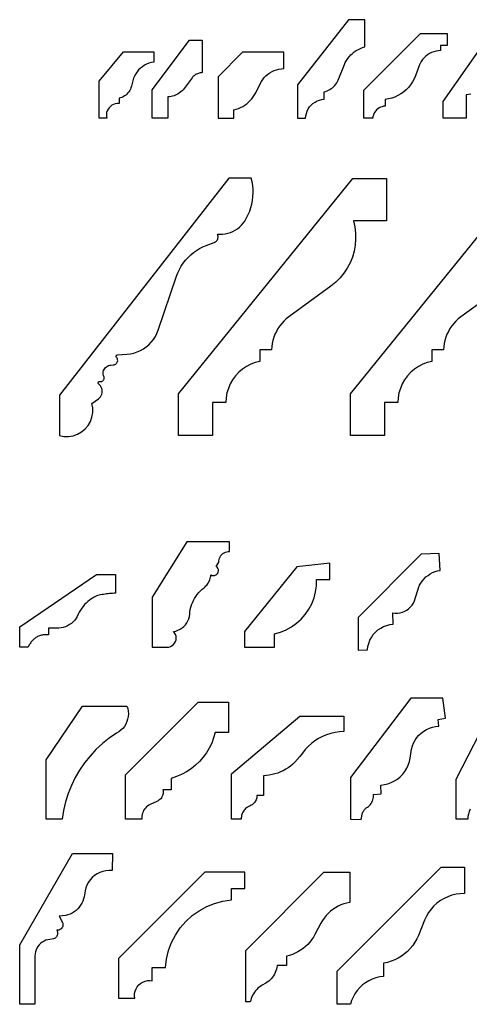
# Model space of a CAD drawing. Units: inches. Extents: x 7.2 to 66.9, y -18 to 23.8.
# Drawn here: x 10.2 to 18.6, y 2.3 to 20.9 of the extents above; entities that cross this region are included whole.
import ezdxf

# ---------------------------------------------------------------- set-up
doc = ezdxf.new("R2010")
doc.units = ezdxf.units.IN
doc.header["$MEASUREMENT"] = 0
doc.layers.add('Edges', color=7, linetype='Continuous')

msp = doc.modelspace()

# ---------------------------------------------------------------- linework, layer by layer
at = {"layer": 'Edges'}
for p, q in [((16.364, 20.876), (15.402, 19.645)), ((16.675, 20.876), (16.364, 20.876)), ((16.675, 20.36), (16.675, 20.876)), ((18.152, 19.328), (19.228, 20.863)), ((12.652, 19.551), (13.361, 20.491)), ((13.361, 20.491), (13.601, 20.491)), ((13.601, 20.491), (13.601, 19.875)), ((16.652, 19.545), (17.725, 20.618)), ((17.725, 20.618), (18.231, 20.618)), ((18.231, 20.618), (18.231, 20.386)), ((16.475, 20.268), (16.512, 20.292)), ((16.512, 20.292), (16.551, 20.314)), ((16.551, 20.314), (16.591, 20.333)), ((16.591, 20.333), (16.632, 20.348)), ((16.632, 20.348), (16.675, 20.36)), ((18.062, 20.29), (18.019, 20.283)), ((18.106, 20.292), (18.062, 20.29)), ((18.106, 20.386), (18.106, 20.292)), ((18.231, 20.386), (18.106, 20.386)), ((11.652, 19.716), (12.116, 20.269)), ((12.116, 20.269), (12.686, 20.269)), ((12.686, 20.269), (12.686, 20.073)), ((14.362, 20.264), (13.902, 19.796)), ((15.143, 20.264), (14.362, 20.264)), ((15.143, 19.952), (15.143, 20.264)), ((16.305, 20.067), (16.327, 20.105)), ((16.327, 20.105), (16.351, 20.142)), ((16.351, 20.142), (16.378, 20.177)), ((16.378, 20.177), (16.408, 20.21)), ((16.408, 20.21), (16.441, 20.24)), ((16.441, 20.24), (16.475, 20.268)), ((17.764, 20.122), (17.739, 20.086)), ((17.793, 20.156), (17.764, 20.122)), ((17.825, 20.186), (17.793, 20.156)), ((17.859, 20.213), (17.825, 20.186)), ((17.896, 20.236), (17.859, 20.213)), ((17.935, 20.256), (17.896, 20.236)), ((17.977, 20.271), (17.935, 20.256)), ((18.019, 20.283), (17.977, 20.271)), ((12.4, 19.926), (12.37, 19.891)), ((12.434, 19.959), (12.4, 19.926)), ((12.47, 19.988), (12.434, 19.959)), ((12.509, 20.014), (12.47, 19.988)), ((12.551, 20.035), (12.509, 20.014)), ((12.595, 20.052), (12.551, 20.035)), ((12.64, 20.065), (12.595, 20.052)), ((12.686, 20.073), (12.64, 20.065)), ((14.92, 19.895), (14.962, 19.915)), ((14.962, 19.915), (15.006, 19.93)), ((15.006, 19.93), (15.051, 19.942)), ((15.051, 19.942), (15.097, 19.949)), ((15.097, 19.949), (15.143, 19.952)), ((16.169, 19.736), (16.287, 20.026)), ((16.287, 20.026), (16.305, 20.067)), ((17.701, 20.008), (17.628, 19.813)), ((17.718, 20.048), (17.701, 20.008)), ((17.739, 20.086), (17.718, 20.048)), ((12.303, 19.768), (12.29, 19.723)), ((12.322, 19.811), (12.303, 19.768)), ((12.344, 19.852), (12.322, 19.811)), ((12.37, 19.891), (12.344, 19.852)), ((13.408, 19.775), (13.258, 19.576)), ((13.42, 19.79), (13.408, 19.775)), ((13.433, 19.804), (13.42, 19.79)), ((13.447, 19.816), (13.433, 19.804)), ((13.461, 19.828), (13.447, 19.816)), ((13.477, 19.838), (13.461, 19.828)), ((13.493, 19.847), (13.477, 19.838)), ((13.51, 19.855), (13.493, 19.847)), ((13.528, 19.862), (13.51, 19.855)), ((13.545, 19.867), (13.528, 19.862)), ((13.564, 19.871), (13.545, 19.867)), ((13.582, 19.874), (13.564, 19.871)), ((13.601, 19.875), (13.582, 19.874)), ((13.902, 19.796), (13.902, 19.015)), ((14.718, 19.707), (14.744, 19.746)), ((14.744, 19.746), (14.774, 19.782)), ((14.774, 19.782), (14.806, 19.815)), ((14.806, 19.815), (14.842, 19.845)), ((14.842, 19.845), (14.88, 19.872)), ((14.88, 19.872), (14.92, 19.895)), ((16.156, 19.708), (16.169, 19.736)), ((17.603, 19.755), (17.573, 19.699)), ((17.628, 19.813), (17.603, 19.755)), ((11.652, 19.015), (11.652, 19.716)), ((12.244, 19.564), (12.231, 19.538)), ((12.255, 19.591), (12.244, 19.564)), ((12.263, 19.618), (12.255, 19.591)), ((12.29, 19.723), (12.263, 19.618)), ((12.652, 19.015), (12.652, 19.551)), ((13.239, 19.553), (13.219, 19.531)), ((13.258, 19.576), (13.239, 19.553)), ((14.611, 19.494), (14.696, 19.666)), ((14.696, 19.666), (14.718, 19.707)), ((15.402, 19.645), (15.402, 19.015)), ((15.961, 19.529), (15.989, 19.542)), ((15.989, 19.542), (16.015, 19.556)), ((16.015, 19.556), (16.04, 19.573)), ((16.04, 19.573), (16.064, 19.591)), ((16.064, 19.591), (16.086, 19.611)), ((16.086, 19.611), (16.106, 19.633)), ((16.106, 19.633), (16.125, 19.657)), ((16.125, 19.657), (16.142, 19.682)), ((16.142, 19.682), (16.156, 19.708)), ((16.652, 19.015), (16.652, 19.545)), ((17.453, 19.551), (17.405, 19.509)), ((17.498, 19.596), (17.453, 19.551)), ((17.538, 19.646), (17.498, 19.596)), ((17.573, 19.699), (17.538, 19.646)), ((12.056, 19.397), (12.029, 19.39)), ((12.029, 19.39), (12.029, 19.29)), ((12.083, 19.407), (12.056, 19.397)), ((12.109, 19.42), (12.083, 19.407)), ((12.134, 19.435), (12.109, 19.42)), ((12.157, 19.452), (12.134, 19.435)), ((12.178, 19.471), (12.157, 19.452)), ((12.198, 19.492), (12.178, 19.471)), ((12.215, 19.514), (12.198, 19.492)), ((12.231, 19.538), (12.215, 19.514)), ((12.982, 19.417), (12.953, 19.415)), ((12.953, 19.415), (12.953, 19.015)), ((13.012, 19.422), (12.982, 19.417)), ((13.041, 19.428), (13.012, 19.422)), ((13.069, 19.437), (13.041, 19.428)), ((13.097, 19.448), (13.069, 19.437)), ((13.123, 19.461), (13.097, 19.448)), ((13.149, 19.476), (13.123, 19.461)), ((13.174, 19.493), (13.149, 19.476)), ((13.197, 19.511), (13.174, 19.493)), ((13.219, 19.531), (13.197, 19.511)), ((14.508, 19.346), (14.538, 19.38)), ((14.538, 19.38), (14.565, 19.416)), ((14.565, 19.416), (14.59, 19.454)), ((14.59, 19.454), (14.611, 19.494)), ((15.772, 19.34), (15.814, 19.357)), ((15.814, 19.357), (15.859, 19.368)), ((15.859, 19.368), (15.904, 19.374)), ((15.904, 19.511), (15.933, 19.519)), ((15.904, 19.374), (15.904, 19.511)), ((15.933, 19.519), (15.961, 19.529)), ((17.119, 19.377), (17.056, 19.367)), ((17.056, 19.367), (17.056, 19.242)), ((17.181, 19.393), (17.119, 19.377)), ((17.241, 19.414), (17.181, 19.393)), ((17.298, 19.441), (17.241, 19.414)), ((17.353, 19.473), (17.298, 19.441)), ((17.405, 19.509), (17.353, 19.473)), ((18.633, 19.459), (18.59, 19.453)), ((18.59, 19.453), (18.59, 19.015)), ((18.675, 19.471), (18.633, 19.459)), ((11.821, 19.184), (11.806, 19.153)), ((11.841, 19.213), (11.821, 19.184)), ((11.866, 19.238), (11.841, 19.213)), ((11.894, 19.258), (11.866, 19.238)), ((11.926, 19.274), (11.894, 19.258)), ((11.959, 19.285), (11.926, 19.274)), ((11.994, 19.29), (11.959, 19.285)), ((12.029, 19.29), (11.994, 19.29)), ((14.197, 19.173), (14.241, 19.184)), ((14.197, 19.015), (14.197, 19.173)), ((14.241, 19.184), (14.284, 19.198)), ((14.284, 19.198), (14.325, 19.215)), ((14.325, 19.215), (14.366, 19.236)), ((14.366, 19.236), (14.404, 19.259)), ((14.404, 19.259), (14.441, 19.285)), ((14.441, 19.285), (14.476, 19.314)), ((14.476, 19.314), (14.508, 19.346)), ((15.585, 19.148), (15.605, 19.189)), ((15.605, 19.189), (15.631, 19.227)), ((15.631, 19.227), (15.66, 19.262)), ((15.66, 19.262), (15.694, 19.292)), ((15.694, 19.292), (15.732, 19.319)), ((15.732, 19.319), (15.772, 19.34)), ((16.897, 19.172), (16.878, 19.15)), ((16.92, 19.191), (16.897, 19.172)), ((16.944, 19.208), (16.92, 19.191)), ((16.971, 19.221), (16.944, 19.208)), ((16.998, 19.232), (16.971, 19.221)), ((17.027, 19.239), (16.998, 19.232)), ((17.056, 19.242), (17.027, 19.239)), ((18.152, 19.015), (18.152, 19.328)), ((11.798, 19.015), (11.652, 19.015)), ((11.795, 19.119), (11.791, 19.085)), ((11.791, 19.085), (11.791, 19.049)), ((11.791, 19.049), (11.798, 19.015)), ((11.806, 19.153), (11.795, 19.119)), ((12.953, 19.015), (12.652, 19.015)), ((13.902, 19.015), (14.197, 19.015)), ((15.402, 19.015), (15.554, 19.015)), ((15.554, 19.015), (15.559, 19.061)), ((15.559, 19.061), (15.569, 19.105)), ((15.569, 19.105), (15.585, 19.148)), ((16.823, 19.015), (16.652, 19.015)), ((16.827, 19.044), (16.823, 19.015)), ((16.835, 19.073), (16.827, 19.044)), ((16.846, 19.1), (16.835, 19.073)), ((16.86, 19.126), (16.846, 19.1)), ((16.878, 19.15), (16.86, 19.126)), ((18.59, 19.015), (18.152, 19.015)), ((14.103, 17.878), (10.902, 13.777)), ((13.152, 13.807), (16.446, 17.875)), ((14.528, 17.878), (14.103, 17.878)), ((14.544, 17.81), (14.528, 17.878)), ((16.402, 13.807), (19.696, 17.875)), ((16.446, 17.875), (17.082, 17.875)), ((17.082, 17.875), (17.082, 17.071)), ((14.555, 17.74), (14.544, 17.81)), ((14.561, 17.671), (14.555, 17.74)), ((14.551, 17.461), (14.559, 17.531)), ((14.559, 17.531), (14.563, 17.601)), ((14.563, 17.601), (14.561, 17.671)), ((14.498, 17.258), (14.52, 17.324)), ((14.52, 17.324), (14.538, 17.392)), ((14.538, 17.392), (14.551, 17.461)), ((14.404, 17.07), (14.44, 17.13)), ((14.44, 17.13), (14.471, 17.193)), ((14.471, 17.193), (14.498, 17.258)), ((14.266, 16.926), (14.305, 16.957)), ((14.305, 16.957), (14.341, 16.992)), ((14.341, 16.992), (14.374, 17.03)), ((14.374, 17.03), (14.404, 17.07)), ((16.457, 17.071), (16.483, 16.958)), ((17.082, 17.071), (16.457, 17.071)), ((16.483, 16.958), (16.497, 16.844)), ((13.894, 16.809), (13.887, 16.823)), ((13.887, 16.823), (13.937, 16.821)), ((13.898, 16.794), (13.894, 16.809)), ((13.9, 16.778), (13.898, 16.794)), ((13.898, 16.747), (13.9, 16.762)), ((13.9, 16.762), (13.9, 16.778)), ((13.937, 16.821), (13.987, 16.823)), ((13.987, 16.823), (14.037, 16.829)), ((14.037, 16.829), (14.086, 16.84)), ((14.086, 16.84), (14.134, 16.856)), ((14.134, 16.856), (14.18, 16.875)), ((14.18, 16.875), (14.224, 16.899)), ((14.224, 16.899), (14.266, 16.926)), ((16.497, 16.844), (16.499, 16.729)), ((13.552, 16.551), (13.614, 16.583)), ((13.614, 16.583), (13.678, 16.61)), ((13.678, 16.61), (13.829, 16.667)), ((13.829, 16.667), (13.844, 16.674)), ((13.844, 16.674), (13.857, 16.682)), ((13.857, 16.682), (13.869, 16.692)), ((13.869, 16.692), (13.879, 16.704)), ((13.879, 16.704), (13.887, 16.718)), ((13.887, 16.718), (13.894, 16.732)), ((13.894, 16.732), (13.898, 16.747)), ((16.49, 16.614), (16.47, 16.5)), ((16.499, 16.729), (16.49, 16.614)), ((13.286, 16.331), (13.333, 16.382)), ((13.333, 16.382), (13.383, 16.43)), ((13.383, 16.43), (13.436, 16.475)), ((13.436, 16.475), (13.493, 16.515)), ((13.493, 16.515), (13.552, 16.551)), ((16.438, 16.39), (16.395, 16.283)), ((16.47, 16.5), (16.438, 16.39)), ((13.171, 16.157), (13.205, 16.218)), ((13.205, 16.218), (13.244, 16.276)), ((13.244, 16.276), (13.286, 16.331)), ((16.395, 16.283), (16.341, 16.181)), ((12.77, 15.006), (13.117, 16.029)), ((13.117, 16.029), (13.142, 16.094)), ((13.142, 16.094), (13.171, 16.157)), ((16.278, 16.085), (16.205, 15.995)), ((16.341, 16.181), (16.278, 16.085)), ((16.034, 15.841), (15.237, 15.258)), ((16.123, 15.914), (16.034, 15.841)), ((16.205, 15.995), (16.123, 15.914)), ((19.284, 15.841), (18.487, 15.258)), ((15.066, 15.087), (15.032, 15.037)), ((15.104, 15.134), (15.066, 15.087)), ((15.145, 15.179), (15.104, 15.134)), ((15.19, 15.22), (15.145, 15.179)), ((15.237, 15.258), (15.19, 15.22)), ((18.316, 15.087), (18.282, 15.037)), ((18.354, 15.134), (18.316, 15.087)), ((18.395, 15.179), (18.354, 15.134)), ((18.44, 15.22), (18.395, 15.179)), ((18.487, 15.258), (18.44, 15.22)), ((12.716, 14.887), (12.746, 14.945)), ((12.746, 14.945), (12.77, 15.006)), ((14.976, 14.93), (14.954, 14.873)), ((15.002, 14.985), (14.976, 14.93)), ((15.032, 15.037), (15.002, 14.985)), ((18.226, 14.93), (18.204, 14.873)), ((18.252, 14.985), (18.226, 14.93)), ((18.282, 15.037), (18.252, 14.985)), ((12.543, 14.691), (12.593, 14.733)), ((12.593, 14.733), (12.639, 14.78)), ((12.639, 14.78), (12.68, 14.832)), ((12.68, 14.832), (12.716, 14.887)), ((14.923, 14.756), (14.915, 14.696)), ((14.936, 14.815), (14.923, 14.756)), ((14.954, 14.873), (14.936, 14.815)), ((18.173, 14.756), (18.165, 14.696)), ((18.186, 14.815), (18.173, 14.756)), ((18.204, 14.873), (18.186, 14.815)), ((11.975, 14.511), (11.976, 14.517)), ((11.976, 14.517), (11.977, 14.522)), ((11.977, 14.522), (11.98, 14.528)), ((11.98, 14.528), (11.983, 14.532)), ((11.983, 14.532), (11.987, 14.536)), ((11.987, 14.536), (11.992, 14.539)), ((11.992, 14.539), (11.998, 14.541)), ((11.998, 14.541), (12.003, 14.542)), ((12.003, 14.542), (12.179, 14.554)), ((12.179, 14.554), (12.245, 14.561)), ((12.245, 14.561), (12.309, 14.575)), ((12.309, 14.575), (12.371, 14.595)), ((12.371, 14.595), (12.432, 14.621)), ((12.432, 14.621), (12.489, 14.653)), ((12.489, 14.653), (12.543, 14.691)), ((14.91, 14.636), (14.692, 14.636)), ((14.692, 14.636), (14.692, 14.417)), ((14.915, 14.696), (14.91, 14.636)), ((18.16, 14.636), (17.942, 14.636)), ((17.942, 14.636), (17.942, 14.417)), ((18.165, 14.696), (18.16, 14.636)), ((11.81, 14.33), (11.831, 14.34)), ((11.831, 14.34), (11.854, 14.346)), ((11.854, 14.346), (11.877, 14.349)), ((11.877, 14.349), (11.921, 14.351)), ((11.921, 14.351), (11.936, 14.353)), ((11.936, 14.353), (11.952, 14.358)), ((11.952, 14.358), (11.966, 14.365)), ((11.966, 14.365), (11.978, 14.375)), ((11.976, 14.505), (11.975, 14.511)), ((11.978, 14.5), (11.976, 14.505)), ((11.981, 14.495), (11.978, 14.5)), ((11.978, 14.375), (11.988, 14.387)), ((11.985, 14.49), (11.981, 14.495)), ((11.994, 14.477), (11.985, 14.49)), ((11.988, 14.387), (11.996, 14.401)), ((12, 14.463), (11.994, 14.477)), ((11.996, 14.401), (12.001, 14.416)), ((12.003, 14.447), (12, 14.463)), ((12.001, 14.416), (12.004, 14.431)), ((12.004, 14.431), (12.003, 14.447)), ((14.518, 14.363), (14.437, 14.321)), ((14.603, 14.395), (14.518, 14.363)), ((14.692, 14.417), (14.603, 14.395)), ((17.768, 14.363), (17.687, 14.321)), ((17.853, 14.395), (17.768, 14.363)), ((17.942, 14.417), (17.853, 14.395)), ((11.73, 14.197), (11.732, 14.22)), ((11.731, 14.173), (11.73, 14.197)), ((11.736, 14.151), (11.731, 14.173)), ((11.732, 14.22), (11.737, 14.242)), ((11.745, 14.121), (11.736, 14.151)), ((11.737, 14.242), (11.746, 14.264)), ((11.746, 14.264), (11.758, 14.284)), ((11.758, 14.284), (11.773, 14.302)), ((11.773, 14.302), (11.791, 14.317)), ((11.791, 14.317), (11.81, 14.33)), ((14.23, 14.145), (14.176, 14.071)), ((14.292, 14.211), (14.23, 14.145)), ((14.361, 14.27), (14.292, 14.211)), ((14.437, 14.321), (14.361, 14.27)), ((17.48, 14.145), (17.426, 14.071)), ((17.542, 14.211), (17.48, 14.145)), ((17.611, 14.27), (17.542, 14.211)), ((17.687, 14.321), (17.611, 14.27)), ((11.634, 14.014), (11.635, 14.019)), ((11.635, 14.008), (11.634, 14.014)), ((11.635, 14.019), (11.638, 14.025)), ((11.637, 14.002), (11.635, 14.008)), ((11.639, 13.997), (11.637, 14.002)), ((11.638, 14.025), (11.641, 14.03)), ((11.643, 13.993), (11.639, 13.997)), ((11.641, 14.03), (11.645, 14.034)), ((11.663, 13.974), (11.643, 13.993)), ((11.645, 14.034), (11.65, 14.037)), ((11.65, 14.037), (11.656, 14.038)), ((11.656, 14.038), (11.662, 14.039)), ((11.662, 14.039), (11.667, 14.038)), ((11.68, 13.953), (11.663, 13.974)), ((11.667, 14.038), (11.679, 14.036)), ((11.679, 14.036), (11.69, 14.037)), ((11.69, 14.037), (11.701, 14.039)), ((11.701, 14.039), (11.712, 14.044)), ((11.712, 14.044), (11.722, 14.05)), ((11.722, 14.05), (11.73, 14.057)), ((11.73, 14.057), (11.737, 14.066)), ((11.737, 14.066), (11.743, 14.076)), ((11.743, 14.076), (11.746, 14.087)), ((11.747, 14.11), (11.745, 14.121)), ((11.746, 14.087), (11.748, 14.099)), ((11.748, 14.099), (11.747, 14.11)), ((14.13, 13.992), (14.095, 13.908)), ((14.176, 14.071), (14.13, 13.992)), ((17.38, 13.992), (17.345, 13.908)), ((17.426, 14.071), (17.38, 13.992)), ((10.902, 13.777), (10.902, 13.015)), ((11.677, 13.749), (11.691, 13.772)), ((11.694, 13.93), (11.68, 13.953)), ((11.691, 13.772), (11.701, 13.797)), ((11.703, 13.904), (11.694, 13.93)), ((11.701, 13.797), (11.708, 13.823)), ((11.709, 13.878), (11.703, 13.904)), ((11.708, 13.823), (11.711, 13.851)), ((11.711, 13.851), (11.709, 13.878)), ((13.152, 13.015), (13.152, 13.807)), ((14.069, 13.821), (14.053, 13.731)), ((14.095, 13.908), (14.069, 13.821)), ((16.402, 13.015), (16.402, 13.807)), ((17.319, 13.821), (17.303, 13.731)), ((17.345, 13.908), (17.319, 13.821)), ((11.518, 13.623), (11.638, 13.711)), ((11.533, 13.537), (11.518, 13.623)), ((11.638, 13.711), (11.659, 13.728)), ((11.659, 13.728), (11.677, 13.749)), ((14.048, 13.64), (13.798, 13.64)), ((13.798, 13.64), (13.798, 13.015)), ((14.053, 13.731), (14.048, 13.64)), ((17.298, 13.64), (17.048, 13.64)), ((17.048, 13.64), (17.048, 13.015)), ((17.303, 13.731), (17.298, 13.64)), ((11.517, 13.364), (11.533, 13.45)), ((11.533, 13.45), (11.533, 13.537)), ((11.443, 13.207), (11.487, 13.282)), ((11.487, 13.282), (11.517, 13.364)), ((11.161, 13.012), (11.243, 13.042)), ((11.243, 13.042), (11.319, 13.085)), ((11.319, 13.085), (11.386, 13.14)), ((11.386, 13.14), (11.443, 13.207)), ((10.902, 13.015), (10.988, 12.999)), ((10.988, 12.999), (11.075, 12.998)), ((11.075, 12.998), (11.161, 13.012)), ((13.798, 13.015), (13.152, 13.015)), ((17.048, 13.015), (16.402, 13.015)), ((13.309, 11.009), (12.652, 9.959)), ((14.119, 11.009), (13.309, 11.009)), ((14.116, 10.827), (14.119, 11.009)), ((13.992, 10.784), (14.014, 10.799)), ((14.014, 10.799), (14.038, 10.811)), ((14.038, 10.811), (14.063, 10.82)), ((14.063, 10.82), (14.089, 10.825)), ((14.089, 10.825), (14.116, 10.827)), ((13.864, 10.542), (13.914, 10.622)), ((13.914, 10.622), (13.915, 10.648)), ((13.915, 10.648), (13.92, 10.674)), ((13.92, 10.674), (13.929, 10.7)), ((13.929, 10.7), (13.94, 10.724)), ((13.94, 10.724), (13.955, 10.746)), ((13.955, 10.746), (13.972, 10.766)), ((13.972, 10.766), (13.992, 10.784)), ((17.738, 10.772), (16.545, 9.579)), ((18.08, 10.784), (17.738, 10.772)), ((18.096, 10.467), (18.08, 10.784)), ((13.883, 10.527), (13.864, 10.542)), ((13.897, 10.507), (13.883, 10.527)), ((13.894, 10.413), (13.904, 10.435)), ((13.906, 10.484), (13.897, 10.507)), ((13.904, 10.435), (13.908, 10.459)), ((13.908, 10.459), (13.906, 10.484)), ((15.391, 10.534), (14.402, 9.313)), ((16.012, 10.606), (15.391, 10.534)), ((16.012, 10.294), (16.012, 10.606)), ((17.91, 10.4), (17.954, 10.424)), ((17.954, 10.424), (18, 10.443)), ((18, 10.443), (18.047, 10.457)), ((18.047, 10.457), (18.096, 10.467)), ((10.152, 9.401), (11.604, 10.39)), ((11.604, 10.39), (11.964, 10.39)), ((11.964, 10.39), (11.964, 10.035)), ((13.715, 10.228), (13.726, 10.248)), ((13.726, 10.248), (13.737, 10.269)), ((13.737, 10.269), (13.745, 10.291)), ((13.745, 10.291), (13.753, 10.314)), ((13.753, 10.314), (13.758, 10.337)), ((13.758, 10.337), (13.762, 10.36)), ((13.762, 10.36), (13.765, 10.383)), ((13.765, 10.383), (13.787, 10.373)), ((13.787, 10.373), (13.811, 10.369)), ((13.811, 10.369), (13.836, 10.371)), ((13.836, 10.371), (13.859, 10.38)), ((13.859, 10.38), (13.879, 10.394)), ((13.879, 10.394), (13.894, 10.413)), ((15.76, 10.176), (15.762, 10.294)), ((15.762, 10.294), (16.012, 10.294)), ((17.733, 10.228), (17.762, 10.269)), ((17.762, 10.269), (17.794, 10.307)), ((17.794, 10.307), (17.829, 10.342)), ((17.829, 10.342), (17.868, 10.373)), ((17.868, 10.373), (17.91, 10.4)), ((13.537, 10.047), (13.568, 10.08)), ((13.568, 10.08), (13.602, 10.111)), ((13.602, 10.111), (13.637, 10.14)), ((13.637, 10.14), (13.655, 10.155)), ((13.655, 10.155), (13.672, 10.172)), ((13.672, 10.172), (13.687, 10.19)), ((13.687, 10.19), (13.702, 10.208)), ((13.702, 10.208), (13.715, 10.228)), ((15.714, 9.946), (15.743, 10.06)), ((15.743, 10.06), (15.76, 10.176)), ((17.627, 9.933), (17.672, 10.092)), ((17.672, 10.092), (17.688, 10.139)), ((17.688, 10.139), (17.709, 10.185)), ((17.709, 10.185), (17.733, 10.228)), ((11.439, 9.879), (11.407, 9.85)), ((11.473, 9.906), (11.439, 9.879)), ((11.509, 9.931), (11.473, 9.906)), ((11.546, 9.954), (11.509, 9.931)), ((11.585, 9.974), (11.546, 9.954)), ((11.624, 9.992), (11.585, 9.974)), ((11.652, 9.998), (11.624, 9.992)), ((11.68, 10.004), (11.652, 9.998)), ((11.708, 10.009), (11.68, 10.004)), ((11.736, 10.014), (11.708, 10.009)), ((11.765, 10.018), (11.736, 10.014)), ((11.793, 10.022), (11.765, 10.018)), ((11.821, 10.026), (11.793, 10.022)), ((11.85, 10.028), (11.821, 10.026)), ((11.878, 10.031), (11.85, 10.028)), ((11.907, 10.033), (11.878, 10.031)), ((11.935, 10.034), (11.907, 10.033)), ((11.964, 10.035), (11.935, 10.034)), ((12.652, 9.959), (12.652, 9.015)), ((13.416, 9.855), (13.435, 9.897)), ((13.435, 9.897), (13.457, 9.937)), ((13.457, 9.937), (13.481, 9.975)), ((13.481, 9.975), (13.508, 10.012)), ((13.508, 10.012), (13.537, 10.047)), ((15.671, 9.836), (15.714, 9.946)), ((17.592, 9.848), (17.612, 9.89)), ((17.612, 9.89), (17.627, 9.933)), ((11.299, 9.714), (11.278, 9.676)), ((11.323, 9.75), (11.299, 9.714)), ((11.349, 9.785), (11.323, 9.75)), ((11.377, 9.819), (11.349, 9.785)), ((11.407, 9.85), (11.377, 9.819)), ((13.366, 9.637), (13.367, 9.681)), ((13.367, 9.681), (13.375, 9.725)), ((13.375, 9.725), (13.386, 9.77)), ((13.386, 9.77), (13.4, 9.813)), ((13.4, 9.813), (13.416, 9.855)), ((15.549, 9.635), (15.616, 9.732)), ((15.616, 9.732), (15.671, 9.836)), ((17.34, 9.666), (17.384, 9.678)), ((17.384, 9.678), (17.427, 9.695)), ((17.427, 9.695), (17.467, 9.717)), ((17.467, 9.717), (17.504, 9.744)), ((17.504, 9.744), (17.537, 9.775)), ((17.537, 9.775), (17.567, 9.81)), ((17.567, 9.81), (17.592, 9.848)), ((11.162, 9.495), (11.129, 9.466)), ((11.191, 9.526), (11.162, 9.495)), ((11.218, 9.561), (11.191, 9.526)), ((11.24, 9.598), (11.218, 9.561)), ((11.259, 9.637), (11.24, 9.598)), ((11.278, 9.676), (11.259, 9.637)), ((13.31, 9.473), (13.331, 9.511)), ((13.331, 9.511), (13.348, 9.551)), ((13.348, 9.551), (13.36, 9.593)), ((13.36, 9.593), (13.366, 9.637)), ((15.385, 9.467), (15.472, 9.547)), ((15.472, 9.547), (15.549, 9.635)), ((16.545, 9.579), (16.545, 8.96)), ((17.211, 9.449), (17.203, 9.663)), ((17.203, 9.663), (17.249, 9.658)), ((17.249, 9.658), (17.295, 9.659)), ((17.295, 9.659), (17.34, 9.666)), ((10.152, 9.015), (10.152, 9.401)), ((10.847, 9.374), (10.694, 9.374)), ((10.694, 9.374), (10.694, 9.249)), ((10.89, 9.375), (10.847, 9.374)), ((10.933, 9.379), (10.89, 9.375)), ((10.975, 9.389), (10.933, 9.379)), ((11.017, 9.402), (10.975, 9.389)), ((11.056, 9.42), (11.017, 9.402)), ((11.094, 9.441), (11.056, 9.42)), ((11.129, 9.466), (11.094, 9.441)), ((13.059, 9.312), (13.102, 9.321)), ((13.08, 9.286), (13.059, 9.312)), ((13.102, 9.321), (13.143, 9.335)), ((13.143, 9.335), (13.183, 9.354)), ((13.183, 9.354), (13.22, 9.378)), ((13.22, 9.378), (13.254, 9.405)), ((13.254, 9.405), (13.284, 9.437)), ((13.284, 9.437), (13.31, 9.473)), ((14.402, 9.313), (14.402, 9.015)), ((15.078, 9.297), (15.187, 9.342)), ((15.187, 9.342), (15.289, 9.399)), ((15.289, 9.399), (15.385, 9.467)), ((16.875, 9.299), (16.922, 9.341)), ((16.922, 9.341), (16.974, 9.376)), ((16.974, 9.376), (17.029, 9.405)), ((17.029, 9.405), (17.088, 9.427)), ((17.088, 9.427), (17.149, 9.442)), ((17.149, 9.442), (17.211, 9.449)), ((10.382, 9.128), (10.371, 9.115)), ((10.394, 9.141), (10.382, 9.128)), ((10.405, 9.153), (10.394, 9.141)), ((10.418, 9.164), (10.405, 9.153)), ((10.431, 9.175), (10.418, 9.164)), ((10.445, 9.187), (10.431, 9.175)), ((10.46, 9.197), (10.445, 9.187)), ((10.475, 9.206), (10.46, 9.197)), ((10.491, 9.215), (10.475, 9.206)), ((10.508, 9.223), (10.491, 9.215)), ((10.525, 9.23), (10.508, 9.223)), ((10.542, 9.235), (10.525, 9.23)), ((10.56, 9.24), (10.542, 9.235)), ((10.577, 9.244), (10.56, 9.24)), ((10.595, 9.247), (10.577, 9.244)), ((10.614, 9.249), (10.595, 9.247)), ((10.632, 9.249), (10.614, 9.249)), ((10.694, 9.249), (10.632, 9.249)), ((13.079, 9.092), (13.095, 9.122)), ((13.096, 9.255), (13.08, 9.286)), ((13.095, 9.122), (13.106, 9.155)), ((13.106, 9.223), (13.096, 9.255)), ((13.109, 9.189), (13.106, 9.223)), ((13.106, 9.155), (13.109, 9.189)), ((14.965, 9.265), (15.078, 9.297)), ((14.965, 9.015), (14.965, 9.265)), ((16.747, 9.086), (16.769, 9.145)), ((16.769, 9.145), (16.798, 9.201)), ((16.798, 9.201), (16.833, 9.252)), ((16.833, 9.252), (16.875, 9.299)), ((10.309, 9.015), (10.152, 9.015)), ((10.316, 9.03), (10.309, 9.015)), ((10.324, 9.045), (10.316, 9.03)), ((10.332, 9.06), (10.324, 9.045)), ((10.341, 9.074), (10.332, 9.06)), ((10.351, 9.088), (10.341, 9.074)), ((10.361, 9.102), (10.351, 9.088)), ((10.371, 9.115), (10.361, 9.102)), ((12.652, 9.015), (12.935, 9.015)), ((12.935, 9.015), (12.967, 9.018)), ((12.967, 9.018), (13, 9.028)), ((13, 9.028), (13.03, 9.044)), ((13.03, 9.044), (13.057, 9.065)), ((13.057, 9.065), (13.079, 9.092)), ((14.402, 9.015), (14.965, 9.015)), ((16.545, 8.96), (16.725, 8.963)), ((16.725, 8.963), (16.732, 9.026)), ((16.732, 9.026), (16.747, 9.086)), ((18.402, 6.522), (19.253, 8.193)), ((17.542, 8.051), (16.4, 6.55)), ((18.146, 8.051), (17.542, 8.051)), ((18.195, 7.676), (18.146, 8.051)), ((10.652, 6.883), (11.34, 7.902)), ((11.34, 7.902), (12.178, 7.902)), ((12.152, 6.605), (13.522, 7.975)), ((12.178, 7.902), (12.193, 7.854)), ((12.193, 7.854), (12.202, 7.805)), ((13.522, 7.975), (14.097, 7.975)), ((14.097, 7.975), (14.097, 7.4)), ((12.192, 7.655), (12.177, 7.608)), ((12.202, 7.705), (12.192, 7.655)), ((12.202, 7.805), (12.205, 7.755)), ((12.205, 7.755), (12.202, 7.705)), ((14.152, 6.622), (15.448, 7.709)), ((15.448, 7.709), (16.274, 7.709)), ((16.274, 7.709), (16.274, 7.423)), ((18.062, 7.647), (18.195, 7.676)), ((18.07, 7.522), (18.062, 7.647)), ((12.063, 7.445), (12.023, 7.414)), ((12.099, 7.48), (12.063, 7.445)), ((12.13, 7.519), (12.099, 7.48)), ((12.156, 7.562), (12.13, 7.519)), ((12.177, 7.608), (12.156, 7.562)), ((17.788, 7.429), (17.84, 7.459)), ((17.84, 7.459), (17.895, 7.484)), ((17.895, 7.484), (17.952, 7.503)), ((17.952, 7.503), (18.01, 7.516)), ((18.01, 7.516), (18.07, 7.522)), ((11.843, 7.295), (11.714, 7.192)), ((11.979, 7.389), (11.843, 7.295)), ((12.023, 7.414), (11.979, 7.389)), ((13.817, 7.3), (13.78, 7.202)), ((13.847, 7.4), (13.817, 7.3)), ((14.097, 7.4), (13.847, 7.4)), ((15.801, 7.289), (15.731, 7.245)), ((15.875, 7.327), (15.801, 7.289)), ((15.951, 7.359), (15.875, 7.327)), ((16.029, 7.385), (15.951, 7.359)), ((16.11, 7.405), (16.029, 7.385)), ((16.192, 7.417), (16.11, 7.405)), ((16.274, 7.423), (16.192, 7.417)), ((17.623, 7.256), (17.657, 7.306)), ((17.657, 7.306), (17.696, 7.351)), ((17.696, 7.351), (17.74, 7.393)), ((17.74, 7.393), (17.788, 7.429)), ((11.593, 7.079), (11.481, 6.958)), ((11.714, 7.192), (11.593, 7.079)), ((13.733, 7.108), (13.679, 7.018)), ((13.78, 7.202), (13.733, 7.108)), ((15.547, 7.079), (15.495, 7.015)), ((15.604, 7.139), (15.547, 7.079)), ((15.665, 7.195), (15.604, 7.139)), ((15.731, 7.245), (15.665, 7.195)), ((17.53, 6.919), (17.555, 7.09)), ((17.555, 7.09), (17.572, 7.148)), ((17.572, 7.148), (17.595, 7.204)), ((17.595, 7.204), (17.623, 7.256)), ((11.481, 6.958), (11.378, 6.829)), ((13.617, 6.934), (13.547, 6.855)), ((13.679, 7.018), (13.617, 6.934)), ((15.448, 6.946), (15.352, 6.84)), ((15.495, 7.015), (15.448, 6.946)), ((17.516, 6.852), (17.53, 6.919)), ((10.652, 5.765), (10.652, 6.883)), ((11.378, 6.829), (11.284, 6.692)), ((13.389, 6.718), (13.302, 6.66)), ((13.471, 6.783), (13.389, 6.718)), ((13.547, 6.855), (13.471, 6.783)), ((15.178, 6.707), (15.13, 6.68)), ((15.225, 6.736), (15.178, 6.707)), ((15.269, 6.768), (15.225, 6.736)), ((15.312, 6.803), (15.269, 6.768)), ((15.352, 6.84), (15.312, 6.803)), ((17.432, 6.668), (17.467, 6.726)), ((17.467, 6.726), (17.495, 6.788)), ((17.495, 6.788), (17.516, 6.852)), ((11.201, 6.549), (11.129, 6.401)), ((11.284, 6.692), (11.201, 6.549)), ((12.152, 5.765), (12.152, 6.605)), ((13.113, 6.569), (13.014, 6.536)), ((13.014, 6.536), (13.014, 6.317)), ((13.21, 6.61), (13.113, 6.569)), ((13.302, 6.66), (13.21, 6.61)), ((14.152, 5.765), (14.152, 6.622)), ((14.815, 6.589), (14.76, 6.586)), ((14.76, 6.586), (14.76, 6.211)), ((14.869, 6.596), (14.815, 6.589)), ((14.923, 6.606), (14.869, 6.596)), ((14.976, 6.62), (14.923, 6.606)), ((15.029, 6.637), (14.976, 6.62)), ((15.08, 6.657), (15.029, 6.637)), ((15.13, 6.68), (15.08, 6.657)), ((16.4, 6.55), (16.402, 5.765)), ((17.234, 6.486), (17.291, 6.523)), ((17.291, 6.523), (17.343, 6.566)), ((17.343, 6.566), (17.39, 6.615)), ((17.39, 6.615), (17.432, 6.668)), ((18.402, 5.765), (18.402, 6.522)), ((11.129, 6.401), (11.068, 6.247)), ((16.976, 6.408), (17.043, 6.417)), ((16.98, 6.241), (16.976, 6.408)), ((17.043, 6.417), (17.109, 6.433)), ((17.109, 6.433), (17.173, 6.456)), ((17.173, 6.456), (17.234, 6.486)), ((11.068, 6.247), (11.018, 6.089)), ((12.816, 6.152), (12.801, 6.136)), ((12.829, 6.17), (12.816, 6.152)), ((12.84, 6.189), (12.829, 6.17)), ((12.849, 6.209), (12.84, 6.189)), ((12.856, 6.23), (12.849, 6.209)), ((12.86, 6.252), (12.856, 6.23)), ((13.014, 6.317), (12.858, 6.317)), ((12.858, 6.317), (12.861, 6.296)), ((12.862, 6.274), (12.86, 6.252)), ((12.861, 6.296), (12.862, 6.274)), ((14.625, 6.151), (14.618, 6.132)), ((14.63, 6.17), (14.625, 6.151)), ((14.633, 6.191), (14.63, 6.17)), ((14.635, 6.211), (14.633, 6.191)), ((14.76, 6.211), (14.635, 6.211)), ((16.827, 6.13), (16.833, 6.154)), ((16.833, 6.154), (16.838, 6.179)), ((16.838, 6.23), (16.98, 6.241)), ((16.839, 6.205), (16.838, 6.23)), ((16.838, 6.179), (16.839, 6.205)), ((11.018, 6.089), (10.98, 5.928)), ((12.527, 5.975), (12.51, 5.953)), ((12.547, 5.995), (12.527, 5.975)), ((12.569, 6.013), (12.547, 5.995)), ((12.593, 6.028), (12.569, 6.013)), ((12.618, 6.041), (12.593, 6.028)), ((12.746, 6.099), (12.618, 6.041)), ((12.766, 6.109), (12.746, 6.099)), ((12.784, 6.122), (12.766, 6.109)), ((12.801, 6.136), (12.784, 6.122)), ((14.421, 5.966), (14.406, 5.95)), ((14.438, 5.98), (14.421, 5.966)), ((14.457, 5.994), (14.438, 5.98)), ((14.508, 6.017), (14.457, 5.994)), ((14.526, 6.026), (14.508, 6.017)), ((14.543, 6.037), (14.526, 6.026)), ((14.559, 6.05), (14.543, 6.037)), ((14.574, 6.064), (14.559, 6.05)), ((14.588, 6.079), (14.574, 6.064)), ((14.6, 6.096), (14.588, 6.079)), ((14.61, 6.113), (14.6, 6.096)), ((14.618, 6.132), (14.61, 6.113)), ((16.67, 5.946), (16.679, 5.957)), ((16.679, 5.957), (16.69, 5.968)), ((16.69, 5.968), (16.701, 5.978)), ((16.701, 5.978), (16.723, 5.991)), ((16.723, 5.991), (16.743, 6.006)), ((16.743, 6.006), (16.762, 6.023)), ((16.762, 6.023), (16.779, 6.042)), ((16.779, 6.042), (16.794, 6.062)), ((16.794, 6.062), (16.807, 6.084)), ((16.807, 6.084), (16.818, 6.106)), ((16.818, 6.106), (16.827, 6.13)), ((10.98, 5.928), (10.954, 5.765)), ((12.461, 5.822), (12.46, 5.793)), ((12.46, 5.793), (12.461, 5.765)), ((12.465, 5.85), (12.461, 5.822)), ((12.472, 5.877), (12.465, 5.85)), ((12.482, 5.904), (12.472, 5.877)), ((12.494, 5.929), (12.482, 5.904)), ((12.51, 5.953), (12.494, 5.929)), ((14.341, 5.81), (14.34, 5.787)), ((14.34, 5.787), (14.34, 5.765)), ((14.345, 5.832), (14.341, 5.81)), ((14.351, 5.853), (14.345, 5.832)), ((14.358, 5.874), (14.351, 5.853)), ((14.368, 5.895), (14.358, 5.874)), ((14.379, 5.914), (14.368, 5.895)), ((14.392, 5.933), (14.379, 5.914)), ((14.406, 5.95), (14.392, 5.933)), ((16.605, 5.758), (16.614, 5.822)), ((16.614, 5.822), (16.617, 5.837)), ((16.617, 5.837), (16.621, 5.852)), ((16.621, 5.852), (16.625, 5.866)), ((16.625, 5.866), (16.631, 5.881)), ((16.631, 5.881), (16.637, 5.894)), ((16.637, 5.894), (16.644, 5.908)), ((16.644, 5.908), (16.652, 5.921)), ((16.652, 5.921), (16.66, 5.933)), ((16.66, 5.933), (16.67, 5.946)), ((18.622, 5.814), (18.621, 5.765)), ((18.63, 5.862), (18.622, 5.814)), ((18.643, 5.909), (18.63, 5.862)), ((18.662, 5.955), (18.643, 5.909)), ((10.954, 5.765), (10.652, 5.765)), ((12.461, 5.765), (12.152, 5.765)), ((14.34, 5.765), (14.152, 5.765)), ((16.402, 5.765), (16.605, 5.758)), ((18.621, 5.765), (18.402, 5.765)), ((10.152, 3.39), (11.147, 5.114)), ((11.147, 5.114), (11.905, 5.114)), ((11.905, 5.114), (11.9, 4.792)), ((16.152, 2.89), (18.119, 4.857)), ((18.119, 4.857), (18.556, 4.857)), ((18.556, 4.857), (18.556, 4.357)), ((11.522, 4.662), (11.483, 4.619)), ((11.567, 4.701), (11.522, 4.662)), ((11.616, 4.733), (11.567, 4.701)), ((11.669, 4.759), (11.616, 4.733)), ((11.725, 4.778), (11.669, 4.759)), ((11.782, 4.79), (11.725, 4.778)), ((11.841, 4.795), (11.782, 4.79)), ((11.9, 4.792), (11.841, 4.795)), ((13.652, 4.765), (12.017, 3.13)), ((14.403, 4.765), (13.652, 4.765)), ((14.403, 4.456), (14.403, 4.765)), ((14.422, 3.285), (15.902, 4.765)), ((15.902, 4.765), (16.388, 4.765)), ((16.388, 4.765), (16.388, 4.191)), ((11.421, 4.519), (11.4, 4.464)), ((11.449, 4.571), (11.421, 4.519)), ((11.483, 4.619), (11.449, 4.571)), ((11.368, 4.299), (11.358, 4.256)), ((11.387, 4.407), (11.368, 4.299)), ((11.4, 4.464), (11.387, 4.407)), ((14.153, 4.237), (14.153, 4.456)), ((14.153, 4.456), (14.403, 4.456)), ((18.243, 4.299), (18.17, 4.266)), ((18.319, 4.325), (18.243, 4.299)), ((18.397, 4.344), (18.319, 4.325)), ((18.476, 4.354), (18.397, 4.344)), ((18.556, 4.357), (18.476, 4.354)), ((11.278, 4.101), (11.249, 4.069)), ((11.304, 4.137), (11.278, 4.101)), ((11.326, 4.175), (11.304, 4.137)), ((11.344, 4.215), (11.326, 4.175)), ((11.358, 4.256), (11.344, 4.215)), ((13.543, 4.035), (13.686, 4.113)), ((13.686, 4.113), (13.836, 4.173)), ((13.836, 4.173), (13.993, 4.214)), ((13.993, 4.214), (14.153, 4.237)), ((16.169, 4.118), (16.119, 4.09)), ((16.222, 4.143), (16.169, 4.118)), ((16.276, 4.163), (16.222, 4.143)), ((16.332, 4.179), (16.276, 4.163)), ((16.388, 4.191), (16.332, 4.179)), ((17.977, 4.124), (17.924, 4.064)), ((18.037, 4.177), (17.977, 4.124)), ((18.101, 4.225), (18.037, 4.177)), ((18.17, 4.266), (18.101, 4.225)), ((11.021, 3.945), (10.896, 3.928)), ((10.896, 3.928), (10.96, 3.814)), ((11.064, 3.956), (11.021, 3.945)), ((11.105, 3.971), (11.064, 3.956)), ((11.145, 3.99), (11.105, 3.971)), ((11.182, 4.012), (11.145, 3.99)), ((11.217, 4.039), (11.182, 4.012)), ((11.249, 4.069), (11.217, 4.039)), ((13.291, 3.832), (13.411, 3.941)), ((13.411, 3.941), (13.543, 4.035)), ((15.942, 3.942), (15.906, 3.896)), ((15.982, 3.984), (15.942, 3.942)), ((16.025, 4.023), (15.982, 3.984)), ((16.07, 4.058), (16.025, 4.023)), ((16.119, 4.09), (16.07, 4.058)), ((17.836, 3.93), (17.802, 3.857)), ((17.876, 3.999), (17.836, 3.93)), ((17.924, 4.064), (17.876, 3.999)), ((10.958, 3.724), (10.949, 3.708)), ((10.965, 3.741), (10.958, 3.724)), ((10.96, 3.814), (10.966, 3.796)), ((10.969, 3.759), (10.965, 3.741)), ((10.966, 3.796), (10.969, 3.778)), ((10.969, 3.778), (10.969, 3.759)), ((13.185, 3.709), (13.291, 3.832)), ((15.844, 3.799), (15.73, 3.582)), ((15.873, 3.849), (15.844, 3.799)), ((15.906, 3.896), (15.873, 3.849)), ((17.802, 3.857), (17.687, 3.568)), ((10.847, 3.54), (10.835, 3.528)), ((10.856, 3.554), (10.847, 3.54)), ((10.871, 3.665), (10.852, 3.665)), ((10.852, 3.665), (10.86, 3.65)), ((10.863, 3.569), (10.856, 3.554)), ((10.86, 3.65), (10.865, 3.635)), ((10.867, 3.585), (10.863, 3.569)), ((10.865, 3.635), (10.868, 3.618)), ((10.869, 3.602), (10.867, 3.585)), ((10.868, 3.618), (10.869, 3.602)), ((10.889, 3.668), (10.871, 3.665)), ((10.906, 3.674), (10.889, 3.668)), ((10.922, 3.683), (10.906, 3.674)), ((10.937, 3.694), (10.922, 3.683)), ((10.949, 3.708), (10.937, 3.694)), ((13.02, 3.431), (13.094, 3.575)), ((13.094, 3.575), (13.185, 3.709)), ((15.73, 3.582), (15.701, 3.532)), ((17.687, 3.568), (17.656, 3.501)), ((10.152, 2.265), (10.152, 3.39)), ((10.497, 3.36), (10.477, 3.328)), ((10.521, 3.39), (10.497, 3.36)), ((10.548, 3.417), (10.521, 3.39)), ((10.579, 3.44), (10.548, 3.417)), ((10.612, 3.46), (10.579, 3.44)), ((10.647, 3.475), (10.612, 3.46)), ((10.683, 3.486), (10.647, 3.475)), ((10.721, 3.492), (10.683, 3.486)), ((10.793, 3.503), (10.721, 3.492)), ((10.808, 3.509), (10.793, 3.503)), ((10.823, 3.518), (10.808, 3.509)), ((10.835, 3.528), (10.823, 3.518)), ((12.964, 3.279), (13.02, 3.431)), ((15.552, 3.356), (15.507, 3.319)), ((15.594, 3.396), (15.552, 3.356)), ((15.633, 3.438), (15.594, 3.396)), ((15.668, 3.484), (15.633, 3.438)), ((15.701, 3.532), (15.668, 3.484)), ((17.579, 3.376), (17.533, 3.319)), ((17.621, 3.437), (17.579, 3.376)), ((17.656, 3.501), (17.621, 3.437)), ((10.443, 3.219), (10.441, 3.181)), ((10.441, 3.181), (10.441, 2.265)), ((10.45, 3.257), (10.443, 3.219)), ((10.461, 3.293), (10.45, 3.257)), ((10.477, 3.328), (10.461, 3.293)), ((12.926, 3.121), (12.964, 3.279)), ((14.422, 2.312), (14.422, 3.285)), ((15.251, 3.189), (15.195, 3.174)), ((15.195, 3.174), (15.195, 2.997)), ((15.306, 3.207), (15.251, 3.189)), ((15.359, 3.23), (15.306, 3.207)), ((15.41, 3.256), (15.359, 3.23)), ((15.46, 3.286), (15.41, 3.256)), ((15.507, 3.319), (15.46, 3.286)), ((17.367, 3.175), (17.304, 3.137)), ((17.426, 3.218), (17.367, 3.175)), ((17.482, 3.266), (17.426, 3.218)), ((17.533, 3.319), (17.482, 3.266)), ((12.017, 3.13), (12.017, 2.379)), ((12.908, 2.96), (12.926, 3.121)), ((15.018, 2.997), (15.013, 2.963)), ((15.195, 2.997), (15.018, 2.997)), ((17.099, 3.057), (17.027, 3.043)), ((17.027, 3.043), (17.027, 2.793)), ((17.17, 3.078), (17.099, 3.057)), ((17.238, 3.104), (17.17, 3.078)), ((17.304, 3.137), (17.238, 3.104)), ((12.658, 2.96), (12.908, 2.96)), ((12.658, 2.71), (12.658, 2.96)), ((14.949, 2.805), (14.929, 2.777)), ((14.967, 2.835), (14.949, 2.805)), ((14.982, 2.865), (14.967, 2.835)), ((14.995, 2.897), (14.982, 2.865)), ((15.005, 2.93), (14.995, 2.897)), ((15.013, 2.963), (15.005, 2.93)), ((16.152, 2.265), (16.152, 2.89)), ((17.027, 2.793), (16.955, 2.783)), ((12.373, 2.598), (12.403, 2.633)), ((12.403, 2.633), (12.438, 2.663)), ((12.438, 2.663), (12.478, 2.686)), ((12.478, 2.686), (12.521, 2.703)), ((12.521, 2.703), (12.566, 2.713)), ((12.566, 2.713), (12.612, 2.715)), ((12.612, 2.715), (12.658, 2.71)), ((14.706, 2.609), (14.679, 2.589)), ((14.734, 2.627), (14.706, 2.609)), ((14.801, 2.665), (14.734, 2.627)), ((14.83, 2.683), (14.801, 2.665)), ((14.858, 2.704), (14.83, 2.683)), ((14.883, 2.727), (14.858, 2.704)), ((14.907, 2.751), (14.883, 2.727)), ((14.929, 2.777), (14.907, 2.751)), ((16.63, 2.63), (16.576, 2.58)), ((16.687, 2.674), (16.63, 2.63)), ((16.75, 2.711), (16.687, 2.674)), ((16.815, 2.742), (16.75, 2.711)), ((16.884, 2.767), (16.815, 2.742)), ((16.955, 2.783), (16.884, 2.767)), ((12.321, 2.424), (12.323, 2.47)), ((12.326, 2.379), (12.321, 2.424)), ((12.323, 2.47), (12.333, 2.515)), ((12.333, 2.515), (12.35, 2.558)), ((12.35, 2.558), (12.373, 2.598)), ((14.553, 2.437), (14.539, 2.407)), ((14.57, 2.466), (14.553, 2.437)), ((14.588, 2.494), (14.57, 2.466)), ((14.608, 2.52), (14.588, 2.494)), ((14.63, 2.545), (14.608, 2.52)), ((14.654, 2.568), (14.63, 2.545)), ((14.679, 2.589), (14.654, 2.568)), ((16.487, 2.465), (16.452, 2.402)), ((16.529, 2.525), (16.487, 2.465)), ((16.576, 2.58), (16.529, 2.525)), ((10.441, 2.265), (10.152, 2.265)), ((12.017, 2.379), (12.326, 2.379)), ((14.51, 2.312), (14.422, 2.312)), ((14.517, 2.345), (14.51, 2.312)), ((14.527, 2.376), (14.517, 2.345)), ((14.539, 2.407), (14.527, 2.376)), ((16.402, 2.265), (16.152, 2.265)), ((16.423, 2.335), (16.402, 2.265)), ((16.452, 2.402), (16.423, 2.335))]:
    msp.add_line(p, q, dxfattribs=at)

doc.saveas('drawing.dxf')
